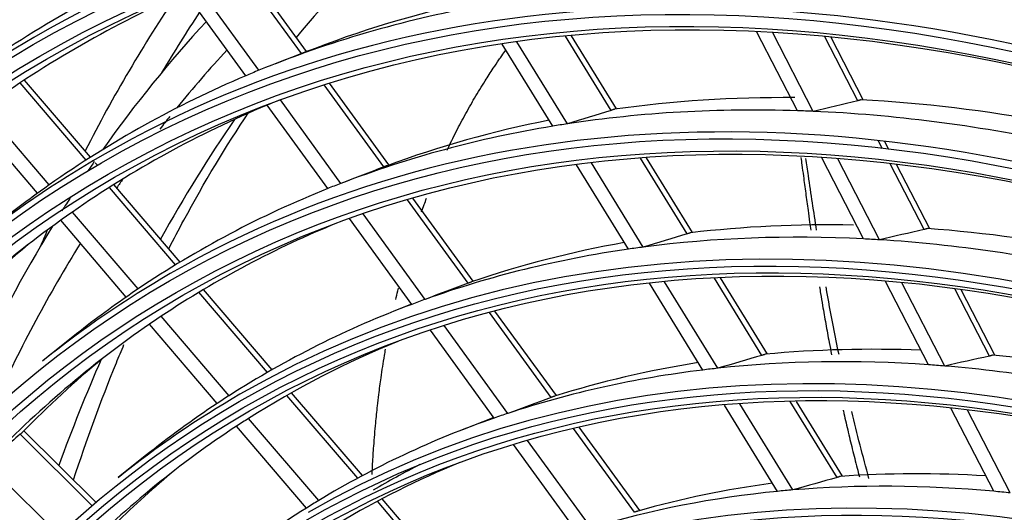
# Model space of a CAD drawing. Units: inches. Extents: x 245 to 9698, y 270 to 789.
# Drawn here: x 392 to 394, y 441 to 442 of the extents above; entities that cross this region are included whole.
import ezdxf

# ---------------------------------------------------------------- set-up
doc = ezdxf.new("R2010")
doc.units = ezdxf.units.IN
doc.header["$MEASUREMENT"] = 0
doc.layers.add('LG-Product', color=3, linetype='Continuous')

# ---------------------------------------------------------------- blocks, each defined once
blk = doc.blocks.new('ODU')
at = {"layer": 'LG-Product'}
for p, q in [((4205.00424, 4897.14211), (4201.19839, 4902.38282)), ((4205.32907, 4897.26854), (4201.53266, 4902.49625)), ((4202.31362, 4896.08512), (4198.48445, 4901.35794)), ((4201.48276, 4895.73946), (4197.66106, 4901.002)), ((4224.58697, 4893.55251), (4221.70434, 4898.23535)), ((4224.92942, 4893.64436), (4222.08168, 4898.27055)), ((4236.38178, 4893.52854), (4233.81436, 4898.50704)), ((4237.37796, 4893.49057), (4234.81831, 4898.454)), ((4240.18361, 4894.15879), (4238.09683, 4898.20529)), ((4240.53515, 4894.21761), (4238.49843, 4898.16704)), ((4205.39894, 4897.29566), (4203.35834, 4896.5016)), ((4220.89725, 4892.55149), (4217.69899, 4897.74709)), ((4221.82419, 4892.69904), (4218.63481, 4897.88021)), ((4191.66887, 4890.5855), (4187.49593, 4895.47152)), ((4191.38717, 4890.4052), (4187.21756, 4895.28732)), ((4210.21017, 4889.97346), (4206.44534, 4895.15769)), ((4210.53682, 4890.09739), (4206.78449, 4895.26441)), ((4207.50804, 4888.93232), (4203.67357, 4894.21245)), ((4189.05495, 4888.83466), (4184.91241, 4893.68508)), ((4206.66621, 4888.60177), (4202.83347, 4893.87951)), ((4188.3245, 4888.31286), (4184.19003, 4893.15383)), ((4241.74786, 4891.12554), (4241.48115, 4891.64273)), ((4242.15393, 4891.07863), (4241.88625, 4891.59768)), ((4229.39749, 4885.73778), (4226.45365, 4890.52007)), ((4229.74203, 4885.82625), (4226.83594, 4890.54721)), ((4240.56193, 4885.42279), (4237.91766, 4890.5503)), ((4241.56786, 4885.36589), (4238.93124, 4890.47858)), ((4192.07986, 4890.10428), (4191.97113, 4890.23159)), ((4225.6851, 4884.77361), (4222.39887, 4890.11211)), ((4226.62321, 4884.903), (4223.34574, 4890.22726)), ((4244.38356, 4886.01464), (4242.24319, 4890.16505)), ((4244.73695, 4886.06988), (4242.64915, 4890.11834)), ((4197.04653, 4883.77876), (4192.86146, 4888.67898)), ((4197.33332, 4883.9531), (4193.1445, 4888.85771)), ((4215.87784, 4882.74273), (4212.05974, 4888.00031)), ((4215.54896, 4882.62187), (4211.71516, 4887.90107)), ((4194.67448, 4882.25486), (4190.51919, 4887.12021)), ((4211.97983, 4881.28484), (4208.03768, 4886.71325)), ((4212.83407, 4881.59831), (4208.90138, 4887.01368)), ((4193.93216, 4881.74696), (4189.78575, 4886.60192)), ((4234.473, 4878.14076), (4231.51057, 4882.95324)), ((4230.38899, 4877.1321), (4227.01452, 4882.61395)), ((4231.33928, 4877.24171), (4227.97334, 4882.70969)), ((4234.12614, 4878.05606), (4231.1229, 4882.93484)), ((4244.66878, 4877.45916), (4241.94739, 4882.73622)), ((4245.68535, 4877.38164), (4242.9714, 4882.64429)), ((4202.85362, 4876.97934), (4198.5268, 4882.04554)), ((4203.14611, 4877.14701), (4198.81492, 4882.21833)), ((4248.51203, 4878.0091), (4246.31967, 4882.26032)), ((4248.86744, 4878.0604), (4246.73029, 4882.20457)), ((4211.97707, 4881.2887), (4211.27233, 4881.01446)), ((4200.43637, 4875.50836), (4196.14354, 4880.53477)), ((4220.79688, 4875.3954), (4216.89608, 4880.76687)), ((4221.12828, 4875.5128), (4217.24649, 4880.85807)), ((4199.68063, 4875.01618), (4195.39792, 4880.03073)), ((4218.06803, 4874.39106), (4214.03664, 4879.94235)), ((4217.20028, 4874.09621), (4213.15968, 4879.66017)), ((4190.35194, 4879.07204), (4188.64397, 4877.70186)), ((4208.56523, 4870.29173), (4204.09282, 4875.52839)), ((4208.86394, 4870.45211), (4204.38661, 4875.69454)), ((4235.11365, 4869.45686), (4231.75403, 4874.91458)), ((4236.07758, 4869.54431), (4232.72652, 4874.98812)), ((4238.87857, 4870.3357), (4235.92357, 4875.13612)), ((4239.228, 4870.41622), (4236.31739, 4875.14453)), ((4248.79376, 4869.46037), (4246.08529, 4874.71239)), ((4249.82224, 4869.35977), (4247.1212, 4874.59738)), ((4206.09867, 4868.87848), (4201.66525, 4874.0695)), ((4217.17677, 4874.12852), (4215.18677, 4873.35416)), ((4191.77895, 4868.53994), (4187.21129, 4873.06594)), ((4192.0246, 4868.74987), (4187.45284, 4873.27993)), ((4205.32831, 4868.40342), (4200.90646, 4873.58088)), ((4226.0712, 4868.13258), (4222.22273, 4873.43199)), ((4226.4054, 4868.24612), (4222.57977, 4873.51407)), ((4222.44377, 4866.87583), (4218.41916, 4872.41778)), ((4223.32666, 4867.14985), (4219.31121, 4872.67919)), ((4189.64226, 4866.73737), (4185.09813, 4871.24004)), ((4195.1304, 4871.69492), (4193.42243, 4870.32473)), ((4214.30951, 4863.56586), (4209.81107, 4868.83299)), ((4214.61517, 4863.7181), (4210.11125, 4868.99167))]:
    blk.add_line(p, q, dxfattribs=at)
for centre, major_axis, ratio, start_param, end_param in [((4292.03515, 4717.59107), (107.97802, -187.02342), 0.57735027, 2.4860447, 3.81080215), ((4292.03515, 4717.59107), (-108.20948, 187.42431), 0.57735027, 5.64310216, 6.93531686), ((4292.26743, 4717.72518), (-107.79197, 186.70117), 0.57735027, 5.64253569, 6.92383493), ((4292.26743, 4717.72518), (108.39553, -187.74657), 0.57735027, 2.5351379, 3.7480474), ((4292.26743, 4717.72518), (-104.17678, 180.43948), 0.57735027, 3.92699084, 6.28318531), ((4292.26743, 4717.72518), (-99.86428, 172.97001), 0.57735027, 3.92699082, 6.28318531), ((4292.26743, 4717.72518), (-95.55178, 165.50054), 0.57735027, 3.92699081, 6.28318531), ((4326.50661, 4737.49318), (102.375, -177.3187), 0.57735027, 3.27955755, 3.35613336), ((4294.15648, 4718.81582), (104.34375, -180.72868), 0.57735027, 3.08107989, 3.20457253), ((4294.15648, 4718.81582), (-103.21875, 178.78012), 0.57735027, 6.22000196, 6.34340878), ((4329.14497, 4739.01643), (107.0625, -185.43769), 0.57735027, 3.41519669, 3.50001877), ((4296.04552, 4719.90646), (99.86428, -172.97001), 0.57735027, 2.95863729, 3.05480146), ((4294.15648, 4718.81582), (100.03125, -173.25921), 0.57735027, 2.93960632, 3.06275846), ((4319.08199, 4733.20657), (103.5, -179.26726), 0.57735027, 3.31836715, 3.40173321), ((4330.20031, 4739.62574), (106.3875, -184.26856), 0.57735027, 3.42143769, 3.45513008), ((4292.26743, 4717.72518), (-104.17678, 180.43948), 0.57735027, 0, 0.08855366), ((4319.08199, 4733.20657), (102.375, -177.3187), 0.57735027, 3.31832603, 3.35793098), ((4292.26743, 4717.72518), (-91.14553, 157.86869), 0.57735027, 3.92699082, 6.28318531), ((4294.15648, 4718.81582), (100.03125, -173.25921), 0.57735027, 3.06275846, 3.07050601), ((4294.15648, 4718.81582), (100.03125, -173.25921), 0.57735027, 3.07050601, 3.19365816), ((4294.15648, 4718.81582), (-98.90625, 171.31065), 0.57735027, 6.20134188, 6.20918364), ((4296.04552, 4719.90646), (95.55178, -165.50054), 0.57735027, 2.81498726, 2.91156001), ((4296.04552, 4719.90646), (95.55178, -165.50054), 0.57735027, 2.68573655, 2.78066032), ((4294.15648, 4718.81582), (-98.90625, 171.31065), 0.57735027, 6.20918364, 6.33224157), ((4294.15648, 4718.81582), (95.71875, -165.78974), 0.57735027, 2.79714719, 2.91992488), ((4152.53855, 4634.44535), (362.59029, 220.74332), 0.48845727, 1.09012094, 1.09755532), ((4149.5645, 4639.69931), (375.61504, 197.71358), 0.48778308, 1.08361295, 1.09104721), ((4319.08199, 4733.20657), (102.375, -177.3187), 0.57735027, 3.36356408, 3.37166708), ((4326.50661, 4737.49318), (102.375, -177.3187), 0.57735027, 3.40810633, 3.47763422), ((4296.04552, 4719.90646), (95.55178, -165.50054), 0.57735027, 2.94797199, 3.0424597), ((4294.15648, 4718.81582), (95.71875, -165.78974), 0.57735027, 2.78902518, 2.79714719), ((4294.15648, 4718.81582), (95.71875, -165.78974), 0.57735027, 2.66624749, 2.78902518), ((4294.15648, 4718.81582), (95.71875, -165.78974), 0.57735027, 2.92804688, 3.05082457), ((4294.15648, 4718.81582), (95.71875, -165.78974), 0.57735027, 2.91992488, 2.92804688), ((4292.26743, 4717.72518), (-99.86428, 172.97001), 0.57735027, 0, 0.08855363), ((4319.08199, 4733.20657), (103.5, -179.26726), 0.57735027, 3.40904376, 3.41430225), ((4155.88558, 4629.44628), (348.04317, 242.61383), 0.48381794, 1.09707081, 1.10450521), ((4319.08199, 4733.20657), (102.375, -177.3187), 0.57735027, 3.40308238, 3.40858549), ((4294.15648, 4718.81582), (100.03125, -173.25921), 0.57735027, 3.19365816, 3.20140571), ((4294.15648, 4718.81582), (95.71875, -165.78974), 0.57735027, 3.05894658, 3.18172427), ((4294.15648, 4718.81582), (95.71875, -165.78974), 0.57735027, 3.05082457, 3.05894658), ((4294.15648, 4718.81582), (100.03125, -173.25921), 0.57735027, 3.20140571, 3.23009823), ((4319.08199, 4733.20657), (103.5, -179.26726), 0.57735027, 3.42977843, 3.43820053), ((4292.26743, 4717.72518), (-86.83303, 150.39922), 0.57735027, 3.92699081, 6.28318531), ((4294.15648, 4718.81582), (-98.90625, 171.31065), 0.57735027, 0.04905627, 0.05689802), ((4294.15648, 4718.81582), (-98.90625, 171.31065), 0.57735027, 0.05689802, 0.17995596), ((4319.08199, 4733.20657), (103.5, -179.26726), 0.57735027, 3.44692188, 3.52930466), ((4294.15648, 4718.81582), (-94.59375, 163.84118), 0.57735027, 6.20462403, 6.32001789), ((4296.04552, 4719.90646), (91.14553, -157.86869), 0.57735027, 2.8067857, 2.89769168), ((4296.04552, 4719.90646), (91.14553, -157.86869), 0.57735027, 2.67374112, 2.76679198), ((4329.14497, 4739.01643), (107.0625, -185.43769), 0.57735027, 3.53963532, 3.54777231), ((4155.96563, 4636.54158), (346.81192, 211.13504), 0.48845444, 1.07738778, 1.08521204), ((4294.15648, 4718.81582), (91.3125, -158.15789), 0.57735027, 2.78416596, 2.90652021), ((4153.12159, 4641.56796), (359.26898, 189.10655), 0.48777953, 1.07088121, 1.07870536), ((4296.04552, 4719.90646), (-99.07322, 171.59985), 0.57735027, 0.09800534, 0.17282784), ((4319.08199, 4733.20657), (102.375, -177.3187), 0.57735027, 3.44151733, 3.52874352), ((4296.04552, 4719.90646), (91.14553, -157.86869), 0.57735027, 2.93599955, 3.02859137), ((4294.15648, 4718.81582), (91.3125, -158.15789), 0.57735027, 2.90652021, 2.91506565), ((4294.15648, 4718.81582), (91.3125, -158.15789), 0.57735027, 2.77562052, 2.78416596), ((4294.15648, 4718.81582), (91.3125, -158.15789), 0.57735027, 2.65326626, 2.77562052), ((4294.15648, 4718.81582), (91.3125, -158.15789), 0.57735027, 2.91506565, 3.03741991), ((4292.26743, 4717.72518), (-95.55178, 165.50054), 0.57735027, 0, 0.08855367), ((4159.16589, 4631.75622), (332.90014, 232.05736), 0.48381721, 1.08433253, 1.09215675), ((4294.15648, 4718.81582), (95.71875, -165.78974), 0.57735027, 3.18984627, 3.23009818), ((4294.15648, 4718.81582), (95.71875, -165.78974), 0.57735027, 3.18172427, 3.18984627), ((4294.15648, 4718.81582), (91.3125, -158.15789), 0.57735027, 3.04596535, 3.1683196), ((4294.15648, 4718.81582), (91.3125, -158.15789), 0.57735027, 3.03741991, 3.04596535), ((4294.15648, 4718.81582), (-94.59375, 163.84118), 0.57735027, 0.03683259, 0.04505852), ((4294.15648, 4718.81582), (-94.59375, 163.84118), 0.57735027, 0.04505852, 0.16773228), ((4292.26743, 4717.72518), (-82.52053, 142.92975), 0.57735027, 3.9269908, 6.28318531), ((4294.15648, 4718.81582), (-90.375, 156.53409), 0.57735027, 6.20508727, 6.3068844), ((4159.32, 4638.59331), (331.36921, 201.73104), 0.4884516, 1.0636538, 1.07190326), ((4296.04552, 4719.90646), (86.83303, -150.39922), 0.57735027, 2.79211504, 2.88269035), ((4156.60424, 4643.39948), (343.26886, 180.68025), 0.4877746, 1.05715254, 1.06540195), ((4296.04552, 4719.90646), (86.83303, -150.39922), 0.57735027, 2.66078084, 2.75179065), ((4296.04552, 4719.90646), (-94.76072, 164.13038), 0.57735027, 0.09843539, 0.16027563), ((4326.50661, 4737.49318), (102.375, -177.3187), 0.57735027, 3.54154106, 3.59433556), ((4296.04552, 4719.90646), (86.83303, -150.39922), 0.57735027, 2.92306415, 3.01359004), ((4294.15648, 4718.81582), (87, -150.68842), 0.57735027, 2.77013417, 2.89202704), ((4294.15648, 4718.81582), (87, -150.68842), 0.57735027, 2.76112734, 2.77013417), ((4294.15648, 4718.81582), (87, -150.68842), 0.57735027, 2.63923448, 2.76112734), ((4294.15648, 4718.81582), (87, -150.68842), 0.57735027, 2.90103387, 3.02292673), ((4294.15648, 4718.81582), (87, -150.68842), 0.57735027, 2.89202704, 2.90103387), ((4292.26743, 4717.72518), (-91.14553, 157.86869), 0.57735027, 0, 0.08855367), ((4294.15648, 4718.81582), (91.3125, -158.15789), 0.57735027, 3.1683196, 3.17686504), ((4294.15648, 4718.81582), (91.3125, -158.15789), 0.57735027, 3.17686504, 3.23009679), ((4162.37831, 4634.0249), (318.07484, 221.71828), 0.48381215, 1.07060376, 1.07885324), ((4294.15648, 4718.81582), (87, -150.68842), 0.57735027, 3.02292673, 3.03193356), ((4294.15648, 4718.81582), (-90.375, 156.53409), 0.57735027, 0.02369909, 0.03234061), ((4294.15648, 4718.81582), (87, -150.68842), 0.57735027, 3.03193356, 3.15382643), ((4290.88887, 4736.97102), (277.71729, 246.99539), 0.45928329, 1.53588275, 1.54339978), ((4294.15648, 4718.81582), (-90.375, 156.53409), 0.57735027, 0.03234061, 0.15459879), ((4294.15648, 4718.81582), (-86.0625, 149.06462), 0.57735027, 6.20560888, 6.29206712), ((4296.2778, 4720.04056), (86.41552, -149.67607), 0.57735027, 3.11150664, 3.14521333), ((4292.26743, 4717.72518), (-78.20803, 135.46028), 0.57735027, 3.92699084, 6.28318531), ((4296.04552, 4719.90646), (-90.54197, 156.82329), 0.57735027, 0.09889874, 0.1467886), ((4296.04552, 4719.90646), (82.52053, -142.92975), 0.57735027, 2.77776953, 2.86603737), ((4296.04552, 4719.90646), (82.52053, -142.92975), 0.57735027, 2.90872041, 2.99693707), ((4162.67226, 4640.63799), (315.9309, 192.33334), 0.48845263, 1.04844434, 1.05717017), ((4294.15648, 4718.81582), (82.6875, -143.21895), 0.57735027, 2.75457021, 2.87594654), ((4294.15648, 4718.81582), (82.6875, -143.21895), 0.57735027, 2.88546991, 3.00684623), ((4294.15648, 4718.81582), (82.6875, -143.21895), 0.57735027, 2.87594654, 2.88546991), ((4294.15648, 4718.81582), (82.6875, -143.21895), 0.57735027, 2.74504684, 2.75457021), ((4294.15648, 4718.81582), (87, -150.68842), 0.57735027, 3.15382643, 3.16283326), ((4294.15648, 4718.81582), (87, -150.68842), 0.57735027, 3.16283326, 3.23009526)]:
    blk.add_ellipse(centre, major_axis=major_axis, ratio=ratio, start_param=start_param, end_param=end_param, dxfattribs=at)
for centre, major_axis in [((4292.03515, 4717.59107), (103.99073, -180.11722)), ((4292.03515, 4717.59107), (-103.57177, 179.39157)), ((4292.26743, 4717.72518), (103.38572, -179.06932)), ((4292.03515, 4717.59107), (99.67823, -172.64776)), ((4292.03515, 4717.59107), (-99.25927, 171.9221)), ((4292.26743, 4717.72518), (99.07322, -171.59985)), ((4292.03515, 4717.59107), (95.36573, -165.17829)), ((4292.03515, 4717.59107), (-94.94677, 164.45263)), ((4292.26743, 4717.72518), (94.76072, -164.13038)), ((4292.03515, 4717.59107), (90.95948, -157.54644)), ((4292.03515, 4717.59107), (-90.72802, 157.14554)), ((4292.26743, 4717.72518), (90.54197, -156.82329)), ((4292.03515, 4717.59107), (86.64698, -150.07697)), ((4292.03515, 4717.59107), (-86.41552, 149.67607)), ((4292.26743, 4717.72518), (86.22947, -149.35382)), ((4292.03515, 4717.59107), (82.33448, -142.6075)), ((4292.03515, 4717.59107), (-82.10302, 142.2066)), ((4292.26743, 4717.72518), (81.91697, -141.88435)), ((4292.03515, 4717.59107), (78.02198, -135.13803)), ((4292.03515, 4717.59107), (-77.79052, 134.73714)), ((4292.26743, 4717.72518), (77.60447, -134.41488)), ((4292.03515, 4717.59107), (73.70948, -127.66856)), ((4292.03515, 4717.59107), (-73.47802, 127.26767))]:
    blk.add_ellipse(centre, major_axis=major_axis, ratio=0.57735027, dxfattribs=at)
for points, knots in [([(4214.22023, 4891.03464), (4214.24646, 4891.0901), (4214.36553, 4891.34041), (4214.58068, 4891.78222), (4214.87186, 4892.35902), (4215.17112, 4892.9273), (4215.47858, 4893.49212), (4215.74142, 4893.95629), (4216.00951, 4894.41708), (4216.2827, 4894.87564), (4216.59042, 4895.37133), (4216.87707, 4895.82154), (4217.16716, 4896.26301), (4217.43617, 4896.66189), (4217.69768, 4897.03854), (4217.84266, 4897.2435), (4217.92636, 4897.36047)], [0, 0, 0, 0, 0.02478156, 0.11204159, 0.19930163, 0.28656166, 0.37382169, 0.46108173, 0.50471174, 0.59197178, 0.67923181, 0.74467683, 0.81012186, 0.89738189, 0.94101191, 1, 1, 1, 1]), ([(4240.39413, 4894.22545), (4240.38013, 4894.21935), (4240.36509, 4894.21336), (4240.33304, 4894.20157), (4240.31603, 4894.19577), (4240.27998, 4894.18438), (4240.26136, 4894.17892), (4240.22322, 4894.16849), (4240.20367, 4894.16352), (4240.18361, 4894.15879)], [0, 0, 0, 0, 0.25, 0.25, 0.5, 0.5, 0.75, 0.75, 1, 1, 1, 1]), ([(4224.79737, 4893.62609), (4224.78308, 4893.62022), (4224.76782, 4893.61423), (4224.73547, 4893.60205), (4224.71838, 4893.59586), (4224.68234, 4893.58327), (4224.6638, 4893.57701), (4224.626, 4893.56466), (4224.60669, 4893.55855), (4224.58697, 4893.55251)], [0, 0, 0, 0, 0.25, 0.25, 0.5, 0.5, 0.75, 0.75, 1, 1, 1, 1]), ([(4196.61565, 4884.79988), (4196.92855, 4885.41107), (4198.51415, 4888.42282), (4200.22808, 4891.26639), (4201.67642, 4893.42906)], [0, 0, 0, 0, 0.20068795, 1, 1, 1, 1]), ([(4236.5956, 4890.57068), (4236.61594, 4890.41608), (4236.66739, 4890.02513), (4236.7661, 4889.27731), (4236.89395, 4888.3189), (4237.02614, 4887.34772), (4237.13545, 4886.56397), (4237.19483, 4886.14589), (4237.21945, 4885.97397)], [0, 0, 0, 0, 0.10385559, 0.26120567, 0.49723078, 0.7332559, 0.89060598, 1, 1, 1, 1]), ([(4237.58871, 4885.97657), (4237.40872, 4887.12536), (4237.1831, 4888.63984), (4236.96666, 4890.15316), (4236.91444, 4890.51794)], [0, 0, 0, 0, 0.75881214, 1, 1, 1, 1]), ([(4210.41969, 4890.05435), (4210.40511, 4890.04865), (4210.38966, 4890.04264), (4210.35711, 4890.03001), (4210.34001, 4890.02339), (4210.30415, 4890.00955), (4210.28579, 4890.00247), (4210.24848, 4889.98814), (4210.22949, 4889.98085), (4210.21017, 4889.97346)], [0, 0, 0, 0, 0.25, 0.25, 0.5, 0.5, 0.75, 0.75, 1, 1, 1, 1]), ([(4212.59961, 4887.12555), (4212.65597, 4887.2817), (4212.76232, 4887.57132), (4212.87112, 4887.85892), (4212.92201, 4887.99164)], [0, 0, 0, 0, 0.53714565, 1, 1, 1, 1]), ([(4244.59445, 4886.08056), (4244.58046, 4886.07443), (4244.56541, 4886.06843), (4244.53331, 4886.05668), (4244.51627, 4886.05092), (4244.48014, 4886.03966), (4244.46149, 4886.03428), (4244.42327, 4886.02407), (4244.40366, 4886.01922), (4244.38356, 4886.01464)], [0, 0, 0, 0, 0.25, 0.25, 0.5, 0.5, 0.75, 0.75, 1, 1, 1, 1]), ([(4229.60833, 4885.81066), (4229.59404, 4885.80475), (4229.57877, 4885.79876), (4229.54637, 4885.78661), (4229.52925, 4885.78046), (4229.49313, 4885.76799), (4229.47455, 4885.76182), (4229.43664, 4885.74967), (4229.41728, 4885.74368), (4229.39749, 4885.73778)], [0, 0, 0, 0, 0.25, 0.25, 0.5, 0.5, 0.75, 0.75, 1, 1, 1, 1]), ([(4215.75896, 4882.70209), (4215.74438, 4882.69637), (4215.72892, 4882.69035), (4215.69632, 4882.67775), (4215.67919, 4882.67116), (4215.64323, 4882.65743), (4215.62482, 4882.65044), (4215.5874, 4882.63629), (4215.56835, 4882.62913), (4215.54896, 4882.62187)], [0, 0, 0, 0, 0.25, 0.25, 0.5, 0.5, 0.75, 0.75, 1, 1, 1, 1]), ([(4237.76782, 4882.38188), (4237.79007, 4882.24555), (4237.85451, 4881.85384), (4237.98452, 4881.08227), (4238.16553, 4880.04864), (4238.35681, 4879.00771), (4238.4811, 4878.35737), (4238.53193, 4878.09607)], [0, 0, 0, 0, 0.09649229, 0.27710212, 0.54801686, 0.81893161, 1, 1, 1, 1]), ([(4239.00514, 4878.1051), (4238.88342, 4878.68905), (4238.59612, 4880.11599), (4238.33228, 4881.54659), (4238.1833, 4882.39193)], [0, 0, 0, 0, 0.40968915, 1, 1, 1, 1]), ([(4210.96742, 4881.58825), (4211.01029, 4881.77133), (4211.06745, 4882.00987), (4211.12609, 4882.24728), (4211.13996, 4882.30303)], [0, 0, 0, 0, 0.76492028, 1, 1, 1, 1]), ([(4190.59166, 4870.17609), (4191.42752, 4872.72166), (4192.47404, 4875.59801), (4193.62296, 4878.35603), (4193.78546, 4878.73907)], [0, 0, 0, 0, 0.86028201, 1, 1, 1, 1]), ([(4209.47496, 4870.52668), (4209.48573, 4870.75407), (4209.51702, 4871.35373), (4209.57182, 4872.19543), (4209.63923, 4873.05191), (4209.7156, 4873.90242), (4209.80323, 4874.74581), (4209.91606, 4875.7012), (4210.0265, 4876.53016), (4210.1483, 4877.35174), (4210.24419, 4877.94952), (4210.30581, 4878.31189), (4210.32844, 4878.44228)], [0, 0, 0, 0, 0.0830899, 0.21975166, 0.3108595, 0.40196734, 0.5386291, 0.62973694, 0.7663987, 0.85750653, 0.94861437, 1, 1, 1, 1]), ([(4234.33745, 4878.12816), (4234.32317, 4878.12223), (4234.30789, 4878.11623), (4234.27546, 4878.10412), (4234.25831, 4878.09801), (4234.2221, 4878.08567), (4234.20349, 4878.0796), (4234.16546, 4878.06767), (4234.14601, 4878.06181), (4234.12614, 4878.05606)], [0, 0, 0, 0, 0.25, 0.25, 0.5, 0.5, 0.75, 0.75, 1, 1, 1, 1]), ([(4248.72334, 4878.07421), (4248.70935, 4878.06805), (4248.69428, 4878.06205), (4248.66214, 4878.05033), (4248.64506, 4878.04461), (4248.60884, 4878.03349), (4248.59015, 4878.02821), (4248.55184, 4878.01823), (4248.53218, 4878.01352), (4248.51203, 4878.0091)], [0, 0, 0, 0, 0.25, 0.25, 0.5, 0.5, 0.75, 0.75, 1, 1, 1, 1]), ([(4221.00741, 4875.47489), (4220.99284, 4875.46914), (4220.97736, 4875.46311), (4220.94471, 4875.45054), (4220.92754, 4875.444), (4220.89146, 4875.43038), (4220.87301, 4875.42348), (4220.83546, 4875.40955), (4220.81635, 4875.40251), (4220.79688, 4875.3954)], [0, 0, 0, 0, 0.25, 0.25, 0.5, 0.5, 0.75, 0.75, 1, 1, 1, 1]), ([(4239.26621, 4874.59063), (4239.26994, 4874.57398), (4239.36306, 4874.15945), (4239.55076, 4873.34196), (4239.84136, 4872.1393), (4240.09294, 4871.14454), (4240.24683, 4870.55536), (4240.29634, 4870.36775)], [0, 0, 0, 0, 0.01193221, 0.29694651, 0.58196081, 0.86697512, 1, 1, 1, 1]), ([(4187.21129, 4873.06594), (4187.22669, 4873.0792), (4187.24177, 4873.09205), (4187.27132, 4873.11698), (4187.2858, 4873.12905), (4187.3141, 4873.15237), (4187.34096, 4873.1742), (4187.36507, 4873.19323), (4187.37642, 4873.20203)], [0, 0, 0, 0, 0.25, 0.25, 0.5, 0.5, 0.75, 1, 1, 1, 1]), ([(4239.09043, 4870.40692), (4239.07615, 4870.40095), (4239.06085, 4870.39494), (4239.02835, 4870.38287), (4239.01115, 4870.37681), (4238.97482, 4870.36461), (4238.95616, 4870.35865), (4238.91801, 4870.34698), (4238.89851, 4870.34127), (4238.87857, 4870.3357)], [0, 0, 0, 0, 0.25, 0.25, 0.5, 0.5, 0.75, 0.75, 1, 1, 1, 1]), ([(4226.28233, 4868.21125), (4226.26776, 4868.20546), (4226.25227, 4868.19943), (4226.21955, 4868.18689), (4226.20233, 4868.18039), (4226.16614, 4868.16691), (4226.14763, 4868.16011), (4226.10995, 4868.14642), (4226.09075, 4868.13953), (4226.0712, 4868.13258)], [0, 0, 0, 0, 0.25, 0.25, 0.5, 0.5, 0.75, 0.75, 1, 1, 1, 1])]:
    blk.add_open_spline(points, degree=3, knots=knots, dxfattribs=at)
blk.add_open_spline([(4240.89945, 4870.27105), (4240.50996, 4871.67875), (4240.14679, 4873.09132), (4239.80866, 4874.50822)], degree=3, dxfattribs=at)

msp = doc.modelspace()

# ---------------------------------------------------------------- block references
at = {"xscale": 0.035, "yscale": 0.035, "zscale": 0.035}
msp.add_blockref('ODU', (245.1167, 270.2555), dxfattribs=at)

doc.saveas('drawing.dxf')
